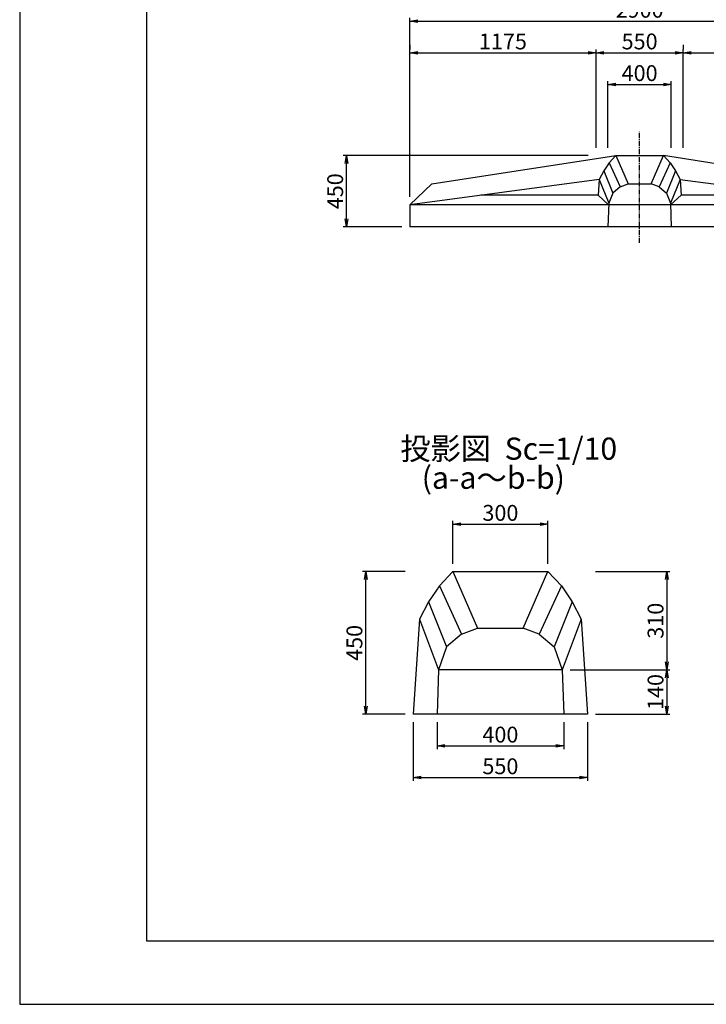
# Model space of a CAD drawing. Units: millimetres. Extents: x 0 to 16820, y 0 to 11880.
# Drawn here: x 0 to 4332, y 0 to 6217 of the extents above; entities that cross this region are included whole.
import ezdxf

# ---------------------------------------------------------------- set-up
doc = ezdxf.new("R2010")
doc.units = ezdxf.units.MM
doc.linetypes.add('CENTER', pattern=[50.8, 31.75, -6.35, 6.35, -6.35])
for name, color, linetype in [('D-BMK', 2, 'CENTER'), ('D-MTR-TXT', 7, 'Continuous'), ('D-STR', 1, 'Continuous'), ('D-STR-DIM', 7, 'Continuous'), ('D-TTL', 2, 'Continuous')]:
    doc.layers.add(name, color=color, linetype=linetype)
doc.styles.get("Standard").update_dxf_attribs({"font": 'ARIAL.TTF'})
doc.styles.add('TYTLE120', font='romans.shx', dxfattribs={"height": 120, "bigfont": 'bigfont.shx'})
doc.dimstyles.new('1-10', dxfattribs={"dimscale": 0, "dimtxt": 100, "dimasz": 50, "dimexe": 20, "dimexo": 50, "dimgap": 20, "dimtad": 1, "dimdec": 0, "dimlfac": 0.5, "dimzin": 1, "dimdsep": 46, "dimtxsty": 'Standard', "dimblk1": 'OPEN', "dimblk2": 'OPEN', "dimsah": 1, "dimcen": 0, "dimadec": 0, "dimazin": 0, "dimtfac": 1, "dimtdec": 0, "dimtmove": 0, "dimatfit": 3, "dimldrblk": 'OPEN', "dimfxl": 0, "dimtolj": 1, "dimtzin": 0, "dimarcsym": 0})
doc.dimstyles.new('1-20', dxfattribs={"dimscale": 0, "dimtxt": 100, "dimasz": 50, "dimexe": 20, "dimexo": 50, "dimgap": 20, "dimtad": 1, "dimdec": 0, "dimzin": 1, "dimdsep": 46, "dimtxsty": 'Standard', "dimblk1": 'OPEN', "dimblk2": 'OPEN', "dimsah": 1, "dimcen": 0, "dimazin": 0, "dimtfac": 1, "dimtdec": 0, "dimtmove": 0, "dimatfit": 3, "dimldrblk": 'OPEN', "dimfxl": 0, "dimtolj": 1, "dimtzin": 0, "dimarcsym": 0})

# ---------------------------------------------------------------- blocks, each defined once
blk = doc.blocks.new('_OPEN')
at = {"color": 0, "linetype": 'ByBlock'}
for p, q in [((-1, 0.17), (0, 0)), ((0, 0), (-1, -0.17)), ((0, 0), (-1, 0))]:
    blk.add_line(p, q, dxfattribs=at)
blk = doc.blocks.new('*D47')
at = {"layer": 'D-STR-DIM', "color": 0, "lineweight": -2}
for p, q in [((2461.5, 5098.4), (2461.5, 6228.4)), ((5361.5, 5098.4), (5361.5, 6228.4)), ((2511.5, 6208.4), (5311.5, 6208.4))]:
    blk.add_line(p, q, dxfattribs=at)
at = {"layer": 'DEFPOINTS', "color": 0}
for p in [(5361.5, 6208.4), (2461.5, 5048.4), (5361.5, 5048.4)]:
    blk.add_point(p, dxfattribs=at)
at = {"layer": 'D-STR-DIM', "color": 0, "lineweight": -2, "xscale": 50, "yscale": 50, "zscale": 50, "rotation": 180}
blk.add_blockref('_OPEN', (2461.5, 6208.4), dxfattribs=at)
at = {"layer": 'D-STR-DIM', "color": 0, "lineweight": -2, "xscale": 50, "yscale": 50, "zscale": 50}
blk.add_blockref('_OPEN', (5361.5, 6208.4), dxfattribs=at)
at = {"layer": 'D-STR-DIM', "color": 0, "insert": (3911.5, 6279.5), "char_height": 100, "attachment_point": 5}
blk.add_mtext('\\A1;2900', dxfattribs=at)
blk = doc.blocks.new('*D48')
at = {"layer": 'D-STR-DIM', "color": 0, "lineweight": -2}
for p, q in [((3636.5, 5408.4), (3636.5, 6028.4)), ((3686.5, 6008.4), (4136.5, 6008.4)), ((4186.5, 5408.4), (4186.5, 6028.4))]:
    blk.add_line(p, q, dxfattribs=at)
at = {"layer": 'DEFPOINTS', "color": 0}
for p in [(4186.5, 6008.4), (3636.5, 5358.4), (4186.5, 5358.4)]:
    blk.add_point(p, dxfattribs=at)
at = {"layer": 'D-STR-DIM', "color": 0, "lineweight": -2, "xscale": 50, "yscale": 50, "zscale": 50, "rotation": 180}
blk.add_blockref('_OPEN', (3636.5, 6008.4), dxfattribs=at)
at = {"layer": 'D-STR-DIM', "color": 0, "lineweight": -2, "xscale": 50, "yscale": 50, "zscale": 50}
blk.add_blockref('_OPEN', (4186.5, 6008.4), dxfattribs=at)
at = {"layer": 'D-STR-DIM', "color": 0, "insert": (3911.5, 6079.5), "char_height": 100, "attachment_point": 5}
blk.add_mtext('\\A1;550', dxfattribs=at)
blk = doc.blocks.new('*D49')
at = {"layer": 'D-STR-DIM', "color": 0, "lineweight": -2}
for p, q in [((3711.5, 5408.4), (3711.5, 5828.4)), ((3761.5, 5808.4), (4061.5, 5808.4)), ((4111.5, 5408.4), (4111.5, 5828.4))]:
    blk.add_line(p, q, dxfattribs=at)
at = {"layer": 'DEFPOINTS', "color": 0}
for p in [(4111.5, 5808.4), (3711.5, 5358.4), (4111.5, 5358.4)]:
    blk.add_point(p, dxfattribs=at)
at = {"layer": 'D-STR-DIM', "color": 0, "lineweight": -2, "xscale": 50, "yscale": 50, "zscale": 50, "rotation": 180}
blk.add_blockref('_OPEN', (3711.5, 5808.4), dxfattribs=at)
at = {"layer": 'D-STR-DIM', "color": 0, "lineweight": -2, "xscale": 50, "yscale": 50, "zscale": 50}
blk.add_blockref('_OPEN', (4111.5, 5808.4), dxfattribs=at)
at = {"layer": 'D-STR-DIM', "color": 0, "insert": (3911.5, 5879.5), "char_height": 100, "attachment_point": 5}
blk.add_mtext('\\A1;400', dxfattribs=at)
blk = doc.blocks.new('*D50')
at = {"layer": 'D-STR-DIM', "color": 0, "lineweight": -2}
for p, q in [((2461.5, 6058.4), (2461.5, 6028.4)), ((2511.5, 6008.4), (3586.5, 6008.4)), ((3636.5, 5408.4), (3636.5, 6028.4))]:
    blk.add_line(p, q, dxfattribs=at)
at = {"layer": 'DEFPOINTS', "color": 0}
for p in [(2461.5, 6008.4), (3636.5, 6008.4), (3636.5, 5358.4)]:
    blk.add_point(p, dxfattribs=at)
at = {"layer": 'D-STR-DIM', "color": 0, "lineweight": -2, "xscale": 50, "yscale": 50, "zscale": 50, "rotation": 180}
blk.add_blockref('_OPEN', (2461.5, 6008.4), dxfattribs=at)
at = {"layer": 'D-STR-DIM', "color": 0, "lineweight": -2, "xscale": 50, "yscale": 50, "zscale": 50}
blk.add_blockref('_OPEN', (3636.5, 6008.4), dxfattribs=at)
at = {"layer": 'D-STR-DIM', "color": 0, "insert": (3049, 6079.5), "char_height": 100, "attachment_point": 5}
blk.add_mtext('\\A1;1175', dxfattribs=at)
blk = doc.blocks.new('*D51')
at = {"layer": 'D-STR-DIM', "color": 0, "lineweight": -2}
for p, q in [((3586.5, 5358.4), (2041.5, 5358.4)), ((2061.5, 4958.4), (2061.5, 5308.4)), ((2411.5, 4908.4), (2041.5, 4908.4))]:
    blk.add_line(p, q, dxfattribs=at)
at = {"layer": 'DEFPOINTS', "color": 0}
for p in [(2061.5, 5358.4), (3636.5, 5358.4), (2461.5, 4908.4)]:
    blk.add_point(p, dxfattribs=at)
at = {"layer": 'D-STR-DIM', "color": 0, "lineweight": -2, "xscale": 50, "yscale": 50, "zscale": 50}
for p, rotation in [((2061.5, 5358.4), 90), ((2061.5, 4908.4), 270)]:
    blk.add_blockref('_OPEN', p, dxfattribs=dict(at, rotation=rotation))
at = {"layer": 'D-STR-DIM', "color": 0, "insert": (1990.5, 5133.4), "char_height": 100, "attachment_point": 5, "rotation": 90}
blk.add_mtext('\\A1;450', dxfattribs=at)
blk = doc.blocks.new('*D52')
at = {"layer": 'D-STR-DIM', "color": 0, "lineweight": -2}
for p, q in [((4186.5, 6058.4), (4186.5, 6028.4)), ((5361.5, 6058.4), (5361.5, 6028.4)), ((4236.5, 6008.4), (5311.5, 6008.4))]:
    blk.add_line(p, q, dxfattribs=at)
at = {"layer": 'DEFPOINTS', "color": 0}
for p in [(4186.5, 6008.4), (5361.5, 6008.4), (5361.5, 6008.4)]:
    blk.add_point(p, dxfattribs=at)
at = {"layer": 'D-STR-DIM', "color": 0, "lineweight": -2, "xscale": 50, "yscale": 50, "zscale": 50, "rotation": 180}
blk.add_blockref('_OPEN', (4186.5, 6008.4), dxfattribs=at)
at = {"layer": 'D-STR-DIM', "color": 0, "lineweight": -2, "xscale": 50, "yscale": 50, "zscale": 50}
blk.add_blockref('_OPEN', (5361.5, 6008.4), dxfattribs=at)
at = {"layer": 'D-STR-DIM', "color": 0, "insert": (4774, 6079.5), "char_height": 100, "attachment_point": 5}
blk.add_mtext('\\A1;1175', dxfattribs=at)
blk = doc.blocks.new('*D74')
at = {"layer": 'D-STR-DIM', "color": 0, "lineweight": -2}
for p, q in [((3473.7, 2111.8), (4103.1, 2111.8)), ((4083.1, 2061.8), (4083.1, 1881.8)), ((3633.1, 1831.8), (4103.1, 1831.8))]:
    blk.add_line(p, q, dxfattribs=at)
at = {"layer": 'DEFPOINTS', "color": 0}
for p in [(3423.7, 2111.8), (3583.1, 1831.8), (4083.1, 1831.8)]:
    blk.add_point(p, dxfattribs=at)
at = {"layer": 'D-STR-DIM', "color": 0, "lineweight": -2, "xscale": 50, "yscale": 50, "zscale": 50}
for p, rotation in [((4083.1, 2111.8), 90), ((4083.1, 1831.8), 270)]:
    blk.add_blockref('_OPEN', p, dxfattribs=dict(at, rotation=rotation))
at = {"layer": 'D-STR-DIM', "color": 0, "insert": (4012, 1971.8), "char_height": 100, "attachment_point": 5, "rotation": 90}
blk.add_mtext('\\A1;140', dxfattribs=at)
blk = doc.blocks.new('*D75')
at = {"layer": 'D-STR-DIM', "color": 0, "lineweight": -2}
for p, q in [((3633.1, 2731.8), (4103.1, 2731.8)), ((4083.1, 2681.8), (4083.1, 2161.8)), ((3614.4, 2111.8), (4103.1, 2111.8))]:
    blk.add_line(p, q, dxfattribs=at)
at = {"layer": 'DEFPOINTS', "color": 0}
for p in [(3583.1, 2731.8), (3564.4, 2111.8), (4083.1, 2111.8)]:
    blk.add_point(p, dxfattribs=at)
at = {"layer": 'D-STR-DIM', "color": 0, "lineweight": -2, "xscale": 50, "yscale": 50, "zscale": 50}
for p, rotation in [((4083.1, 2731.8), 90), ((4083.1, 2111.8), 270)]:
    blk.add_blockref('_OPEN', p, dxfattribs=dict(at, rotation=rotation))
at = {"layer": 'D-STR-DIM', "color": 0, "insert": (4012, 2421.8), "char_height": 100, "attachment_point": 5, "rotation": 90}
blk.add_mtext('\\A1;310', dxfattribs=at)
blk = doc.blocks.new('*D76')
at = {"layer": 'D-STR-DIM', "color": 0, "lineweight": -2}
for p, q in [((2433.1, 2731.8), (2163.1, 2731.8)), ((2183.1, 1881.8), (2183.1, 2681.8)), ((2433.1, 1831.8), (2163.1, 1831.8))]:
    blk.add_line(p, q, dxfattribs=at)
at = {"layer": 'DEFPOINTS', "color": 0}
for p in [(2183.1, 2731.8), (2483.1, 2731.8), (2483.1, 1831.8)]:
    blk.add_point(p, dxfattribs=at)
at = {"layer": 'D-STR-DIM', "color": 0, "lineweight": -2, "xscale": 50, "yscale": 50, "zscale": 50}
for p, rotation in [((2183.1, 2731.8), 90), ((2183.1, 1831.8), 270)]:
    blk.add_blockref('_OPEN', p, dxfattribs=dict(at, rotation=rotation))
at = {"layer": 'D-STR-DIM', "color": 0, "insert": (2112, 2281.8), "char_height": 100, "attachment_point": 5, "rotation": 90}
blk.add_mtext('\\A1;450', dxfattribs=at)
blk = doc.blocks.new('*D77')
at = {"layer": 'D-STR-DIM', "color": 0, "lineweight": -2}
for p, q in [((2483.1, 1781.8), (2483.1, 1411.8)), ((3583.1, 1781.8), (3583.1, 1411.8)), ((2533.1, 1431.8), (3533.1, 1431.8))]:
    blk.add_line(p, q, dxfattribs=at)
at = {"layer": 'DEFPOINTS', "color": 0}
for p in [(2483.1, 1831.8), (3583.1, 1831.8), (3583.1, 1431.8)]:
    blk.add_point(p, dxfattribs=at)
at = {"layer": 'D-STR-DIM', "color": 0, "lineweight": -2, "xscale": 50, "yscale": 50, "zscale": 50, "rotation": 180}
blk.add_blockref('_OPEN', (2483.1, 1431.8), dxfattribs=at)
at = {"layer": 'D-STR-DIM', "color": 0, "lineweight": -2, "xscale": 50, "yscale": 50, "zscale": 50}
blk.add_blockref('_OPEN', (3583.1, 1431.8), dxfattribs=at)
at = {"layer": 'D-STR-DIM', "color": 0, "insert": (3033.1, 1502.9), "char_height": 100, "attachment_point": 5}
blk.add_mtext('\\A1;550', dxfattribs=at)
blk = doc.blocks.new('*D78')
at = {"layer": 'D-STR-DIM', "color": 0, "lineweight": -2}
for p, q in [((2633.1, 1781.8), (2633.1, 1611.8)), ((3433.1, 1781.8), (3433.1, 1611.8)), ((2683.1, 1631.8), (3383.1, 1631.8))]:
    blk.add_line(p, q, dxfattribs=at)
at = {"layer": 'DEFPOINTS', "color": 0}
for p in [(2633.1, 1831.8), (3433.1, 1831.8), (3433.1, 1631.8)]:
    blk.add_point(p, dxfattribs=at)
at = {"layer": 'D-STR-DIM', "color": 0, "lineweight": -2, "xscale": 50, "yscale": 50, "zscale": 50, "rotation": 180}
blk.add_blockref('_OPEN', (2633.1, 1631.8), dxfattribs=at)
at = {"layer": 'D-STR-DIM', "color": 0, "lineweight": -2, "xscale": 50, "yscale": 50, "zscale": 50}
blk.add_blockref('_OPEN', (3433.1, 1631.8), dxfattribs=at)
at = {"layer": 'D-STR-DIM', "color": 0, "insert": (3033.1, 1702.9), "char_height": 100, "attachment_point": 5}
blk.add_mtext('\\A1;400', dxfattribs=at)
blk = doc.blocks.new('*D79')
at = {"layer": 'D-STR-DIM', "color": 0, "lineweight": -2}
for p, q in [((2733.1, 2781.8), (2733.1, 3051.8)), ((3333.1, 2781.8), (3333.1, 3051.8)), ((2783.1, 3031.8), (3283.1, 3031.8))]:
    blk.add_line(p, q, dxfattribs=at)
at = {"layer": 'DEFPOINTS', "color": 0}
for p in [(3333.1, 3031.8), (2733.1, 2731.8), (3333.1, 2731.8)]:
    blk.add_point(p, dxfattribs=at)
at = {"layer": 'D-STR-DIM', "color": 0, "lineweight": -2, "xscale": 50, "yscale": 50, "zscale": 50, "rotation": 180}
blk.add_blockref('_OPEN', (2733.1, 3031.8), dxfattribs=at)
at = {"layer": 'D-STR-DIM', "color": 0, "lineweight": -2, "xscale": 50, "yscale": 50, "zscale": 50}
blk.add_blockref('_OPEN', (3333.1, 3031.8), dxfattribs=at)
at = {"layer": 'D-STR-DIM', "color": 0, "insert": (3033.1, 3102.9), "char_height": 100, "attachment_point": 5}
blk.add_mtext('\\A1;300', dxfattribs=at)

msp = doc.modelspace()

# ---------------------------------------------------------------- linework, layer by layer
at = {"layer": 'D-BMK'}
msp.add_line((3911.5, 4808.4), (3911.5, 5508.4), dxfattribs=at)
at = {"layer": 'D-STR'}
for p, q in [((2600.2, 5179.7), (3761.5, 5358.4)), ((3761.5, 5358.4), (3719, 5313.4)), ((3761.5, 5358.4), (4061.5, 5358.4)), ((3761.5, 5358.4), (4061.5, 5358.4)), ((3761.5, 5358.4), (3839.7, 5179.7)), ((3983.4, 5179.7), (4061.5, 5358.4)), ((4061.5, 5358.4), (4104, 5313.4)), ((5222.9, 5179.7), (4061.5, 5358.4)), ((3719, 5313.4), (3685, 5263.4)), ((3719, 5313.4), (3789, 5160.9)), ((4104, 5313.4), (4034, 5160.9)), ((4104, 5313.4), (4138.1, 5263.4)), ((3685, 5263.4), (3656.5, 5208.4)), ((3685, 5263.4), (3741.5, 5120.7)), ((4138.1, 5263.4), (4081.5, 5120.7)), ((4138.1, 5263.4), (4166.5, 5208.4)), ((3656.5, 5208.4), (2461.5, 5048.4)), ((2600.2, 5179.7), (2461.5, 5048.4)), ((3656.5, 5208.4), (3649.9, 5108.4)), ((3656.5, 5208.4), (3716.5, 5058.3)), ((3789, 5160.9), (3741.5, 5120.7)), ((3789, 5160.9), (3839.7, 5179.7)), ((3839.7, 5179.7), (3983.4, 5179.7)), ((4034, 5160.9), (3983.4, 5179.7)), ((4034, 5160.9), (4081.5, 5120.7)), ((4166.5, 5208.4), (4106.5, 5058.3)), ((4166.5, 5208.4), (5361.5, 5048.4)), ((4166.5, 5208.4), (4173.2, 5108.4)), ((3649.9, 5108.4), (2909.7, 5108.4)), ((3716.2, 5048.4), (3649.9, 5108.4)), ((3741.5, 5120.7), (3716.5, 5058.3)), ((4081.5, 5120.7), (4106.5, 5058.3)), ((4173.2, 5108.4), (4106.9, 5048.4)), ((4913.4, 5108.4), (4173.2, 5108.4)), ((2461.5, 5048.4), (2461.5, 4908.4)), ((5361.5, 5048.4), (2461.5, 5048.4)), ((3716.5, 5058.3), (3711.5, 4908.4)), ((4106.5, 5058.3), (4111.5, 4908.4)), ((5361.5, 4908.4), (2461.5, 4908.4)), ((2733.1, 2731.8), (2648, 2641.8)), ((2733.1, 2731.8), (3333.1, 2731.8)), ((2733.1, 2731.8), (2889.4, 2374.5)), ((3176.7, 2374.5), (3333.1, 2731.8)), ((3333.1, 2731.8), (3418.1, 2641.8)), ((2648, 2641.8), (2579.9, 2541.8)), ((2648, 2641.8), (2788.1, 2336.8)), ((3418.1, 2641.8), (3278.1, 2336.8)), ((3418.1, 2641.8), (3486.2, 2541.8)), ((2579.9, 2541.8), (2523.1, 2431.8)), ((2579.9, 2541.8), (2693.1, 2256.5)), ((3486.2, 2541.8), (3373.1, 2256.5)), ((3486.2, 2541.8), (3543.1, 2431.8)), ((2523.1, 2431.8), (2483.1, 1831.8)), ((2523.1, 2431.8), (2642.4, 2111.8)), ((3543.1, 2431.8), (3423.7, 2111.8)), ((3543.1, 2431.8), (3583.1, 1831.8)), ((2788.1, 2336.8), (2889.4, 2374.5)), ((2889.4, 2374.5), (3176.7, 2374.5)), ((3278.1, 2336.8), (3176.7, 2374.5)), ((2788.1, 2336.8), (2693.1, 2256.5)), ((3278.1, 2336.8), (3373.1, 2256.5)), ((2693.1, 2256.5), (2642.4, 2111.8)), ((3373.1, 2256.5), (3423.7, 2111.8)), ((2642.4, 2111.8), (2633.1, 1831.8)), ((3423.7, 2111.8), (2642.4, 2111.8)), ((3423.7, 2111.8), (3433.1, 1831.8)), ((3583.1, 1831.8), (2483.1, 1831.8))]:
    msp.add_line(p, q, dxfattribs=at)
at = {"layer": 'D-TTL'}
for points in [[(0, 0), (16820, 0), (16820, 11880), (0, 11880)], [(800, 400), (16420, 400), (16420, 11480), (800, 11480)]]:
    msp.add_lwpolyline(points, close=True, dxfattribs=at)

# ---------------------------------------------------------------- texts
at = {"layer": 'D-MTR-TXT', "style": 'TYTLE120'}
for s, p in [('投影図  Sc=1/10', (2401.1, 3438.3)), ('(a-a～b-b)', (2536.5, 3254.8))]:
    msp.add_text(s, height=140, dxfattribs=at).set_placement(p)

# ---------------------------------------------------------------- dimensions: what is measured, and where the dimension line sits
at = {"layer": 'D-STR-DIM'}
for base, p1, p2, dimstyle, picture, middle in [((5361.5, 6208.4), (2461.5, 5048.4), (5361.5, 5048.4), '1-20', '*D47', (3911.5, 6279.5)), ((3636.5, 6008.4), (2461.5, 6008.4), (3636.5, 5358.4), '1-20', '*D50', (3049, 6079.5)), ((4186.5, 6008.4), (3636.5, 5358.4), (4186.5, 5358.4), '1-20', '*D48', (3911.5, 6079.5)), ((5361.5, 6008.4), (4186.5, 6008.4), (5361.5, 6008.4), '1-20', '*D52', (4774, 6079.5)), ((4111.5, 5808.4), (3711.5, 5358.4), (4111.5, 5358.4), '1-20', '*D49', (3911.5, 5879.5)), ((3333.1, 3031.8), (2733.1, 2731.8), (3333.1, 2731.8), '1-10', '*D79', (3033.1, 3102.9)), ((3583.1, 1431.8), (2483.1, 1831.8), (3583.1, 1831.8), '1-10', '*D77', (3033.1, 1502.9)), ((3433.1, 1631.8), (2633.1, 1831.8), (3433.1, 1831.8), '1-10', '*D78', (3033.1, 1702.9))]:
    dim = msp.add_linear_dim(base=base, p1=p1, p2=p2, dimstyle=dimstyle, override={"dimscale": 1}, dxfattribs=at)
    dim.commit()
    dim.dimension.update_dxf_attribs({"geometry": picture, "text_midpoint": middle})
for base, p1, p2, dimstyle, picture, middle in [((2061.5, 5358.4), (2461.5, 4908.4), (3636.5, 5358.4), '1-20', '*D51', (1990.5, 5133.4)), ((2183.1, 2731.8), (2483.1, 1831.8), (2483.1, 2731.8), '1-10', '*D76', (2112, 2281.8)), ((4083.1, 2111.8), (3583.1, 2731.8), (3564.4, 2111.8), '1-10', '*D75', (4012, 2421.8)), ((4083.1, 1831.8), (3423.7, 2111.8), (3583.1, 1831.8), '1-10', '*D74', (4012, 1971.8))]:
    dim = msp.add_linear_dim(base=base, p1=p1, p2=p2, angle=90, dimstyle=dimstyle, override={"dimscale": 1}, dxfattribs=at)
    dim.commit()
    dim.dimension.update_dxf_attribs({"geometry": picture, "text_midpoint": middle})

doc.saveas('drawing.dxf')
